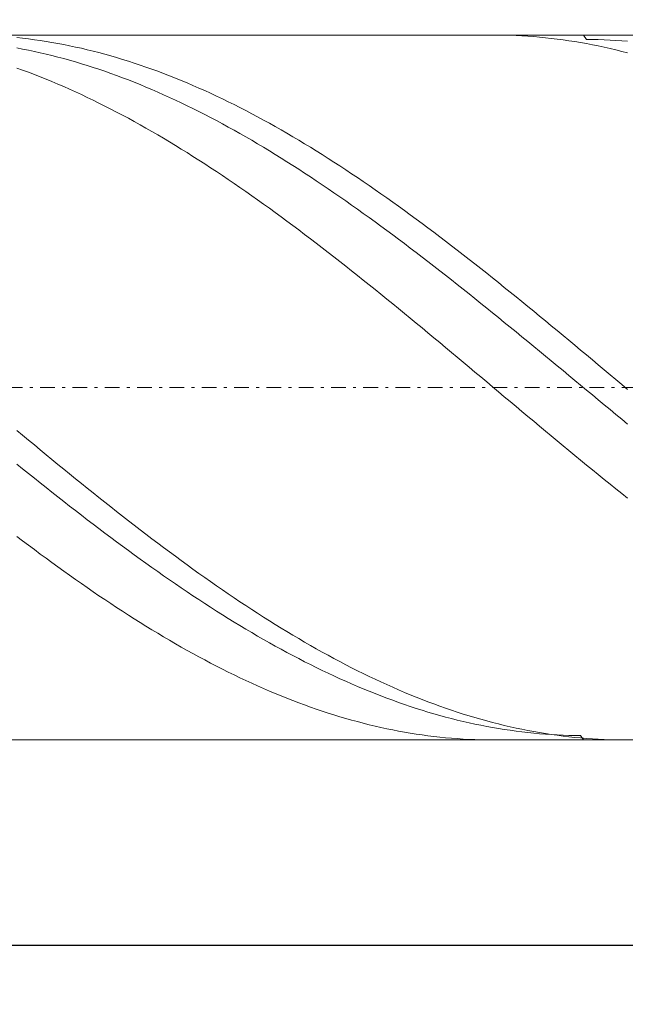
# Model space of a CAD drawing. Units: millimetres. Extents: x -128 to 139, y -26 to 53.
# Drawn here: x -23 to -2, y 0 to 34 of the extents above; entities that cross this region are included whole.
import ezdxf

# ---------------------------------------------------------------- set-up
doc = ezdxf.new("R2010")
doc.units = ezdxf.units.MM
doc.header["$MEASUREMENT"] = 0
doc.linetypes.add('DASHDOT', pattern=[1, 0.5, -0.25, 0, -0.25])
doc.layers.get('0').update_dxf_attribs({"lineweight": 0})
doc.layers.add('Bemassung', color=7, linetype='Continuous', lineweight=0)
doc.layers.add('Geo', color=7, linetype='Continuous', lineweight=0)
doc.styles.get("Standard").update_dxf_attribs({"font": 'Arial'})
doc.dimstyles.new('BEM-ISBE', dxfattribs={"dimtxt": 2.5, "dimasz": 2.5, "dimexe": 1.25, "dimexo": 0.625, "dimtad": 1, "dimdec": 3, "dimzin": 0, "dimdsep": 46, "dimtxsty": 'Standard', "dimblk": 'VDDIM_DEFAULT', "dimcen": 0.09, "dimadec": 3, "dimazin": 0, "dimtol": 1, "dimtm": 1e-09, "dimtfac": 0.5, "dimtdec": 3, "dimtmove": 0, "dimatfit": 3, "dimfxl": 1, "dimtolj": 1, "dimtzin": 0, "dimarcsym": 0})

# ---------------------------------------------------------------- blocks, each defined once
blk = doc.blocks.new('VDDIM_DEFAULT')
at = {"linetype": 'Continuous'}
blk.add_hatch(color=0, dxfattribs=at).paths.add_polyline_path([(0, 0), (-1, -0.1665), (-1, 0.1665)], flags=0)
at = {"color": 0, "linetype": 'Continuous'}
blk.add_lwpolyline([(0, 0), (-1, -0.1665), (-1, 0.1665), (0, 0)], dxfattribs=at)
blk = doc.blocks.new('*D5')
at = {"layer": 'Bemassung', "color": 0, "lineweight": -2}
for p, q in [((-114.314, 0.34), (-114.314, 50.34)), ((35.686, 9.34), (35.686, 0.34)), ((35.686, 2.34), (-114.314, 2.34))]:
    blk.add_line(p, q, dxfattribs=at)
at = {"layer": 'Bemassung', "color": 0}
for p in [(35.686, 9.34), (-114.314, 0.34)]:
    blk.add_point(p, dxfattribs=at)
at = {"layer": 'Bemassung', "color": 0, "lineweight": -2, "xscale": 2.5, "yscale": 2.5, "zscale": 2.5, "rotation": 180}
blk.add_blockref('VDDIM_DEFAULT', (-114.314, 2.34), dxfattribs=at)
at = {"layer": 'Bemassung', "color": 0, "lineweight": -2, "xscale": 2.5, "yscale": 2.5, "zscale": 2.5}
blk.add_blockref('VDDIM_DEFAULT', (35.686, 2.34), dxfattribs=at)
at = {"layer": 'Bemassung', "color": 0, "insert": (-36.097, 3.006), "char_height": 2.5, "attachment_point": 8}
blk.add_mtext('l2=75', dxfattribs=at)
blk = doc.blocks.new('*D6')
at = {"layer": 'Bemassung', "color": 0, "lineweight": -2}
for p, q in [((-114.314, 0.34), (-114.314, 50.34)), ((125.686, 33.34), (125.686, 50.34)), ((125.686, 48.34), (-114.314, 48.34))]:
    blk.add_line(p, q, dxfattribs=at)
at = {"layer": 'Bemassung', "color": 0}
for p in [(125.686, 33.34), (-114.314, 0.34)]:
    blk.add_point(p, dxfattribs=at)
at = {"layer": 'Bemassung', "color": 0, "lineweight": -2, "xscale": 2.5, "yscale": 2.5, "zscale": 2.5, "rotation": 180}
blk.add_blockref('VDDIM_DEFAULT', (-114.314, 48.34), dxfattribs=at)
at = {"layer": 'Bemassung', "color": 0, "lineweight": -2, "xscale": 2.5, "yscale": 2.5, "zscale": 2.5}
blk.add_blockref('VDDIM_DEFAULT', (125.686, 48.34), dxfattribs=at)
at = {"layer": 'Bemassung', "color": 0, "insert": (5.686, 49.006), "char_height": 2.5, "attachment_point": 8}
blk.add_mtext('l1=120', dxfattribs=at)

msp = doc.modelspace()

# ---------------------------------------------------------------- linework, layer by layer
at = {"layer": 'Geo'}
for p, q in [((-113.314, 33.3397), (35.686, 33.3397)), ((-22.714, 33.2506), (-22.514, 33.2291)), ((-22.514, 33.2291), (-22.314, 33.2051)), ((-22.314, 33.2051), (-22.114, 33.1789)), ((-6.4866, 33.3397), (-6.314, 33.3389)), ((-6.314, 33.3389), (-6.114, 33.3357)), ((-6.114, 33.3357), (-5.914, 33.3301)), ((-5.914, 33.3301), (-5.714, 33.3222)), ((-5.714, 33.3222), (-5.514, 33.312)), ((-5.514, 33.312), (-5.314, 33.2994)), ((-5.314, 33.2994), (-5.114, 33.2845)), ((-5.114, 33.2845), (-4.914, 33.2673)), ((-4.914, 33.2673), (-4.714, 33.2477)), ((-4.714, 33.2477), (-4.514, 33.2258)), ((-4.514, 33.2258), (-4.314, 33.2015)), ((-4.314, 33.2015), (-4.114, 33.175)), ((-3.4223, 33.3397), (-3.314, 33.1901)), ((-3.314, 33.1901), (-3.114, 33.1877)), ((-3.114, 33.1877), (-2.914, 33.1829)), ((-22.714, 32.9), (-22.514, 32.8625)), ((-22.514, 32.8625), (-22.314, 32.8226)), ((-22.114, 33.1789), (-21.914, 33.1504)), ((-21.914, 33.1504), (-21.714, 33.1195)), ((-21.714, 33.1195), (-21.514, 33.0864)), ((-21.514, 33.0864), (-21.314, 33.0509)), ((-21.314, 33.0509), (-21.114, 33.0132)), ((-21.114, 33.0132), (-20.914, 32.9732)), ((-20.914, 32.9732), (-20.714, 32.9309)), ((-20.714, 32.9309), (-20.514, 32.8863)), ((-20.514, 32.8863), (-20.314, 32.8395)), ((-4.114, 33.175), (-3.914, 33.1461)), ((-3.914, 33.1461), (-3.714, 33.1149)), ((-3.714, 33.1149), (-3.514, 33.0814)), ((-3.514, 33.0814), (-3.314, 33.0456)), ((-3.314, 33.0456), (-3.114, 33.0076)), ((-3.114, 33.0076), (-2.914, 32.9672)), ((-2.914, 33.1829), (-2.714, 33.1759)), ((-2.914, 32.9672), (-2.714, 32.9246)), ((-2.714, 33.1759), (-2.514, 33.1665)), ((-2.714, 32.9246), (-2.514, 32.8797)), ((-2.514, 33.1665), (-2.314, 33.1549)), ((-2.514, 32.8797), (-2.314, 32.8326)), ((-2.314, 33.1549), (-2.114, 33.1409)), ((-2.114, 33.1409), (-1.914, 33.1246)), ((-22.314, 32.8226), (-22.114, 32.7805)), ((-22.114, 32.7805), (-21.914, 32.7362)), ((-21.914, 32.7362), (-21.714, 32.6896)), ((-21.714, 32.6896), (-21.514, 32.6409)), ((-21.514, 32.6409), (-21.314, 32.5899)), ((-21.314, 32.5899), (-21.114, 32.5367)), ((-21.114, 32.5367), (-20.914, 32.4813)), ((-20.314, 32.8395), (-20.114, 32.7904)), ((-20.114, 32.7904), (-19.914, 32.7391)), ((-19.914, 32.7391), (-19.714, 32.6856)), ((-19.714, 32.6856), (-19.514, 32.6298)), ((-19.514, 32.6298), (-19.314, 32.5718)), ((-19.314, 32.5718), (-19.114, 32.5117)), ((-2.314, 32.8326), (-2.114, 32.7832)), ((-2.114, 32.7832), (-1.914, 32.7315)), ((-22.714, 32.2166), (-22.514, 32.1447)), ((-20.914, 32.4813), (-20.714, 32.4237)), ((-20.714, 32.4237), (-20.514, 32.364)), ((-20.514, 32.364), (-20.314, 32.3021)), ((-20.314, 32.3021), (-20.114, 32.2381)), ((-20.114, 32.2381), (-19.914, 32.1719)), ((-19.114, 32.5117), (-18.914, 32.4493)), ((-18.914, 32.4493), (-18.714, 32.3848)), ((-18.714, 32.3848), (-18.514, 32.3181)), ((-18.514, 32.3181), (-18.314, 32.2493)), ((-18.314, 32.2493), (-18.114, 32.1783)), ((-22.514, 32.1447), (-22.314, 32.0706)), ((-22.314, 32.0706), (-22.114, 31.9944)), ((-22.114, 31.9944), (-21.914, 31.9162)), ((-21.914, 31.9162), (-21.714, 31.8359)), ((-19.914, 32.1719), (-19.714, 32.1037)), ((-19.714, 32.1037), (-19.514, 32.0333)), ((-19.514, 32.0333), (-19.314, 31.9608)), ((-19.314, 31.9608), (-19.114, 31.8863)), ((-19.114, 31.8863), (-18.914, 31.8097)), ((-18.114, 32.1783), (-17.914, 32.1052)), ((-17.914, 32.1052), (-17.714, 32.03)), ((-17.714, 32.03), (-17.514, 31.9527)), ((-17.514, 31.9527), (-17.314, 31.8734)), ((-17.314, 31.8734), (-17.114, 31.792)), ((-21.714, 31.8359), (-21.514, 31.7535)), ((-21.514, 31.7535), (-21.314, 31.6691)), ((-21.314, 31.6691), (-21.114, 31.5827)), ((-21.114, 31.5827), (-20.914, 31.4942)), ((-18.914, 31.8097), (-18.714, 31.731)), ((-18.714, 31.731), (-18.514, 31.6503)), ((-18.514, 31.6503), (-18.314, 31.5676)), ((-18.314, 31.5676), (-18.114, 31.4829)), ((-17.114, 31.792), (-16.914, 31.7085)), ((-16.914, 31.7085), (-16.714, 31.623)), ((-16.714, 31.623), (-16.514, 31.5355)), ((-16.514, 31.5355), (-16.314, 31.446)), ((-20.914, 31.4942), (-20.714, 31.4038)), ((-20.714, 31.4038), (-20.514, 31.3115)), ((-20.514, 31.3115), (-20.314, 31.2171)), ((-20.314, 31.2171), (-20.114, 31.1209)), ((-18.114, 31.4829), (-17.914, 31.3962)), ((-17.914, 31.3962), (-17.714, 31.3075)), ((-17.714, 31.3075), (-17.514, 31.2169)), ((-17.514, 31.2169), (-17.314, 31.1244)), ((-16.314, 31.446), (-16.114, 31.3546)), ((-16.114, 31.3546), (-15.914, 31.2611)), ((-15.914, 31.2611), (-15.714, 31.1658)), ((-20.114, 31.1209), (-19.914, 31.0227)), ((-19.914, 31.0227), (-19.714, 30.9226)), ((-19.714, 30.9226), (-19.514, 30.8207)), ((-17.314, 31.1244), (-17.114, 31.0299)), ((-17.114, 31.0299), (-16.914, 30.9336)), ((-16.914, 30.9336), (-16.714, 30.8354)), ((-15.714, 31.1658), (-15.514, 31.0685)), ((-15.514, 31.0685), (-15.314, 30.9693)), ((-15.314, 30.9693), (-15.114, 30.8682)), ((-15.114, 30.8682), (-14.914, 30.7653)), ((-19.514, 30.8207), (-19.314, 30.7169)), ((-19.314, 30.7169), (-19.114, 30.6112)), ((-19.114, 30.6112), (-18.914, 30.5038)), ((-16.714, 30.8354), (-16.514, 30.7353)), ((-16.514, 30.7353), (-16.314, 30.6334)), ((-16.314, 30.6334), (-16.114, 30.5296)), ((-16.114, 30.5296), (-15.914, 30.4241)), ((-14.914, 30.7653), (-14.714, 30.6605)), ((-14.714, 30.6605), (-14.514, 30.5539)), ((-14.514, 30.5539), (-14.314, 30.4455)), ((-18.914, 30.5038), (-18.714, 30.3946)), ((-18.714, 30.3946), (-18.514, 30.2835)), ((-18.514, 30.2835), (-18.314, 30.1708)), ((-18.314, 30.1708), (-18.114, 30.0563)), ((-15.914, 30.4241), (-15.714, 30.3168)), ((-15.714, 30.3168), (-15.514, 30.2077)), ((-15.514, 30.2077), (-15.314, 30.0969)), ((-14.314, 30.4455), (-14.114, 30.3353)), ((-14.114, 30.3353), (-13.914, 30.2233)), ((-13.914, 30.2233), (-13.714, 30.1096)), ((-18.114, 30.0563), (-17.914, 29.9401)), ((-17.914, 29.9401), (-17.714, 29.8222)), ((-15.314, 30.0969), (-15.114, 29.9844)), ((-15.114, 29.9844), (-14.914, 29.8702)), ((-14.914, 29.8702), (-14.714, 29.7543)), ((-13.714, 30.1096), (-13.514, 29.9942)), ((-13.514, 29.9942), (-13.314, 29.8771)), ((-13.314, 29.8771), (-13.114, 29.7584)), ((-17.714, 29.8222), (-17.514, 29.7027)), ((-17.514, 29.7027), (-17.314, 29.5815)), ((-17.314, 29.5815), (-17.114, 29.4588)), ((-14.714, 29.7543), (-14.514, 29.6368)), ((-14.514, 29.6368), (-14.314, 29.5176)), ((-14.314, 29.5176), (-14.114, 29.3969)), ((-13.114, 29.7584), (-12.914, 29.638)), ((-12.914, 29.638), (-12.714, 29.5159)), ((-12.714, 29.5159), (-12.514, 29.3923)), ((-17.114, 29.4588), (-16.914, 29.3344)), ((-16.914, 29.3344), (-16.714, 29.2085)), ((-16.714, 29.2085), (-16.514, 29.081)), ((-14.114, 29.3969), (-13.914, 29.2746)), ((-13.914, 29.2746), (-13.714, 29.1507)), ((-12.514, 29.3923), (-12.314, 29.2671)), ((-12.314, 29.2671), (-12.114, 29.1403)), ((-16.514, 29.081), (-16.314, 28.952)), ((-16.314, 28.952), (-16.114, 28.8215)), ((-13.714, 29.1507), (-13.514, 29.0253)), ((-13.514, 29.0253), (-13.314, 28.8984)), ((-13.314, 28.8984), (-13.114, 28.77)), ((-12.114, 29.1403), (-11.914, 29.012)), ((-11.914, 29.012), (-11.714, 28.8823)), ((-11.714, 28.8823), (-11.514, 28.751)), ((-16.114, 28.8215), (-15.914, 28.6896)), ((-15.914, 28.6896), (-15.714, 28.5562)), ((-15.714, 28.5562), (-15.514, 28.4214)), ((-13.114, 28.77), (-12.914, 28.6402)), ((-12.914, 28.6402), (-12.714, 28.5089)), ((-12.714, 28.5089), (-12.514, 28.3763)), ((-11.514, 28.751), (-11.314, 28.6183)), ((-11.314, 28.6183), (-11.114, 28.4842)), ((-15.514, 28.4214), (-15.314, 28.2853)), ((-15.314, 28.2853), (-15.114, 28.1478)), ((-12.514, 28.3763), (-12.314, 28.2422)), ((-12.314, 28.2422), (-12.114, 28.1069)), ((-11.114, 28.4842), (-10.914, 28.3486)), ((-10.914, 28.3486), (-10.714, 28.2117)), ((-10.714, 28.2117), (-10.514, 28.0735)), ((-15.114, 28.1478), (-14.914, 28.0089)), ((-14.914, 28.0089), (-14.714, 27.8687)), ((-14.714, 27.8687), (-14.514, 27.7273)), ((-12.114, 28.1069), (-11.914, 27.9701)), ((-11.914, 27.9701), (-11.714, 27.8321)), ((-11.714, 27.8321), (-11.514, 27.6929)), ((-10.514, 28.0735), (-10.314, 27.9339)), ((-10.314, 27.9339), (-10.114, 27.7931)), ((-14.514, 27.7273), (-14.314, 27.5846)), ((-14.314, 27.5846), (-14.114, 27.4407)), ((-11.514, 27.6929), (-11.314, 27.5523)), ((-11.314, 27.5523), (-11.114, 27.4106)), ((-10.114, 27.7931), (-9.914, 27.651)), ((-9.914, 27.651), (-9.714, 27.5076)), ((-9.714, 27.5076), (-9.514, 27.3631)), ((-14.114, 27.4407), (-13.914, 27.2956)), ((-13.914, 27.2956), (-13.714, 27.1493)), ((-11.114, 27.4106), (-10.914, 27.2677)), ((-10.914, 27.2677), (-10.714, 27.1236)), ((-9.514, 27.3631), (-9.314, 27.2173)), ((-9.314, 27.2173), (-9.114, 27.0705)), ((-13.714, 27.1493), (-13.514, 27.0019)), ((-13.514, 27.0019), (-13.314, 26.8534)), ((-13.314, 26.8534), (-13.114, 26.7038)), ((-10.714, 27.1236), (-10.514, 26.9784)), ((-10.514, 26.9784), (-10.314, 26.8321)), ((-10.314, 26.8321), (-10.114, 26.6847)), ((-9.114, 27.0705), (-8.914, 26.9224)), ((-8.914, 26.9224), (-8.714, 26.7734)), ((-13.114, 26.7038), (-12.914, 26.5532)), ((-12.914, 26.5532), (-12.714, 26.4015)), ((-10.114, 26.6847), (-9.914, 26.5362)), ((-9.914, 26.5362), (-9.714, 26.3868)), ((-8.714, 26.7734), (-8.514, 26.6232)), ((-8.514, 26.6232), (-8.314, 26.472)), ((-12.714, 26.4015), (-12.514, 26.2489)), ((-12.514, 26.2489), (-12.314, 26.0953)), ((-9.714, 26.3868), (-9.514, 26.2364)), ((-9.514, 26.2364), (-9.314, 26.085)), ((-8.314, 26.472), (-8.114, 26.3198)), ((-8.114, 26.3198), (-7.914, 26.1666)), ((-7.914, 26.1666), (-7.714, 26.0125)), ((-12.314, 26.0953), (-12.114, 25.9407)), ((-12.114, 25.9407), (-11.914, 25.7853)), ((-9.314, 26.085), (-9.114, 25.9326)), ((-9.114, 25.9326), (-8.914, 25.7794)), ((-7.714, 26.0125), (-7.514, 25.8575)), ((-7.514, 25.8575), (-7.314, 25.7016)), ((-11.914, 25.7853), (-11.714, 25.629)), ((-11.714, 25.629), (-11.514, 25.4718)), ((-8.914, 25.7794), (-8.714, 25.6253)), ((-8.714, 25.6253), (-8.514, 25.4704)), ((-7.314, 25.7016), (-7.114, 25.5448)), ((-7.114, 25.5448), (-6.914, 25.3873)), ((-11.514, 25.4718), (-11.314, 25.3139)), ((-11.314, 25.3139), (-11.114, 25.1551)), ((-11.114, 25.1551), (-10.914, 24.9956)), ((-8.514, 25.4704), (-8.314, 25.3147)), ((-8.314, 25.3147), (-8.114, 25.1581)), ((-8.114, 25.1581), (-7.914, 25.0009)), ((-6.914, 25.3873), (-6.714, 25.2289)), ((-6.714, 25.2289), (-6.514, 25.0697)), ((-10.914, 24.9956), (-10.714, 24.8355)), ((-10.714, 24.8355), (-10.514, 24.6746)), ((-7.914, 25.0009), (-7.714, 24.8429)), ((-7.714, 24.8429), (-7.514, 24.6842)), ((-6.514, 25.0697), (-6.314, 24.9099)), ((-6.314, 24.9099), (-6.114, 24.7493)), ((-10.514, 24.6746), (-10.314, 24.513)), ((-10.314, 24.513), (-10.114, 24.3509)), ((-7.514, 24.6842), (-7.314, 24.5249)), ((-7.314, 24.5249), (-7.114, 24.365)), ((-6.114, 24.7493), (-5.914, 24.5881)), ((-5.914, 24.5881), (-5.714, 24.4262)), ((-10.114, 24.3509), (-9.914, 24.1882)), ((-9.914, 24.1882), (-9.714, 24.0249)), ((-7.114, 24.365), (-6.914, 24.2045)), ((-6.914, 24.2045), (-6.714, 24.0434)), ((-5.714, 24.4262), (-5.514, 24.2637)), ((-5.514, 24.2637), (-5.314, 24.1007)), ((-9.714, 24.0249), (-9.514, 23.861)), ((-9.514, 23.861), (-9.314, 23.6967)), ((-6.714, 24.0434), (-6.514, 23.8817)), ((-6.514, 23.8817), (-6.314, 23.7196)), ((-5.314, 24.1007), (-5.114, 23.9371)), ((-5.114, 23.9371), (-4.914, 23.773)), ((-9.314, 23.6967), (-9.114, 23.5319)), ((-9.114, 23.5319), (-8.914, 23.3667)), ((-6.314, 23.7196), (-6.114, 23.557)), ((-6.114, 23.557), (-5.914, 23.394)), ((-4.914, 23.773), (-4.714, 23.6085)), ((-4.714, 23.6085), (-4.514, 23.4434)), ((-8.914, 23.3667), (-8.714, 23.2011)), ((-8.714, 23.2011), (-8.514, 23.0352)), ((-5.914, 23.394), (-5.714, 23.2306)), ((-5.714, 23.2306), (-5.514, 23.0668)), ((-4.514, 23.4434), (-4.314, 23.278)), ((-4.314, 23.278), (-4.114, 23.1122)), ((-8.514, 23.0352), (-8.314, 22.8689)), ((-8.314, 22.8689), (-8.114, 22.7023)), ((-5.514, 23.0668), (-5.314, 22.9027)), ((-5.314, 22.9027), (-5.114, 22.7383)), ((-4.114, 23.1122), (-3.914, 22.9461)), ((-3.914, 22.9461), (-3.714, 22.7796)), ((-8.114, 22.7023), (-7.914, 22.5354)), ((-7.914, 22.5354), (-7.714, 22.3683)), ((-5.114, 22.7383), (-4.914, 22.5736)), ((-4.914, 22.5736), (-4.714, 22.4086)), ((-3.714, 22.7796), (-3.514, 22.6129)), ((-3.514, 22.6129), (-3.314, 22.4459)), ((-7.714, 22.3683), (-7.514, 22.201)), ((-7.514, 22.201), (-7.314, 22.0336)), ((-4.714, 22.4086), (-4.514, 22.2435)), ((-4.514, 22.2435), (-4.314, 22.0781)), ((-3.314, 22.4459), (-3.114, 22.2787)), ((-3.114, 22.2787), (-2.914, 22.1113)), ((-7.314, 22.0336), (-7.114, 21.866)), ((-7.114, 21.866), (-6.914, 21.6983)), ((-4.314, 22.0781), (-4.114, 21.9126)), ((-4.114, 21.9126), (-3.914, 21.7471)), ((-2.914, 22.1113), (-2.714, 21.9437)), ((-2.714, 21.9437), (-2.514, 21.7761)), ((-6.914, 21.6983), (-6.714, 21.5305)), ((-6.714, 21.5305), (-6.514, 21.3627)), ((-3.914, 21.7471), (-3.714, 21.5814)), ((-3.714, 21.5814), (-3.514, 21.4157)), ((-2.514, 21.7761), (-2.314, 21.6083)), ((-2.314, 21.6083), (-2.114, 21.4405)), ((-6.514, 21.3627), (-6.314, 21.1948)), ((-6.314, 21.1948), (-6.114, 21.0271)), ((-3.514, 21.4157), (-3.314, 21.2499)), ((-3.314, 21.2499), (-3.114, 21.0842)), ((-2.114, 21.4405), (-1.914, 21.2727)), ((-6.114, 21.0271), (-5.914, 20.8593)), ((-5.914, 20.8593), (-5.714, 20.6917)), ((-3.114, 21.0842), (-2.914, 20.9186)), ((-2.914, 20.9186), (-2.714, 20.753)), ((-5.714, 20.6917), (-5.514, 20.5242)), ((-5.514, 20.5242), (-5.314, 20.3568)), ((-2.714, 20.753), (-2.514, 20.5875)), ((-2.514, 20.5875), (-2.314, 20.4222)), ((-5.314, 20.3568), (-5.114, 20.1897)), ((-5.114, 20.1897), (-4.914, 20.0228)), ((-2.314, 20.4222), (-2.114, 20.2571)), ((-2.114, 20.2571), (-1.914, 20.0921)), ((-22.714, 19.8801), (-22.514, 19.7136)), ((-4.914, 20.0228), (-4.714, 19.8561)), ((-4.714, 19.8561), (-4.514, 19.6897)), ((-22.514, 19.7136), (-22.314, 19.5475)), ((-22.314, 19.5475), (-22.114, 19.3818)), ((-4.514, 19.6897), (-4.314, 19.5237)), ((-4.314, 19.5237), (-4.114, 19.3579)), ((-22.114, 19.3818), (-21.914, 19.2164)), ((-21.914, 19.2164), (-21.714, 19.0514)), ((-4.114, 19.3579), (-3.914, 19.1926)), ((-3.914, 19.1926), (-3.714, 19.0277)), ((-21.714, 19.0514), (-21.514, 18.8869)), ((-21.514, 18.8869), (-21.314, 18.7229)), ((-3.714, 19.0277), (-3.514, 18.8633)), ((-3.514, 18.8633), (-3.314, 18.6993)), ((-22.714, 18.7324), (-22.514, 18.571)), ((-22.514, 18.571), (-22.314, 18.4101)), ((-21.314, 18.7229), (-21.114, 18.5594)), ((-21.114, 18.5594), (-20.914, 18.3964)), ((-3.314, 18.6993), (-3.114, 18.5359)), ((-3.114, 18.5359), (-2.914, 18.373)), ((-22.314, 18.4101), (-22.114, 18.2498)), ((-22.114, 18.2498), (-21.914, 18.0901)), ((-20.914, 18.3964), (-20.714, 18.234)), ((-20.714, 18.234), (-20.514, 18.0722)), ((-2.914, 18.373), (-2.714, 18.2107)), ((-2.714, 18.2107), (-2.514, 18.049)), ((-21.914, 18.0901), (-21.714, 17.9311)), ((-21.714, 17.9311), (-21.514, 17.7727)), ((-21.514, 17.7727), (-21.314, 17.615)), ((-20.514, 18.0722), (-20.314, 17.911)), ((-20.314, 17.911), (-20.114, 17.7506)), ((-2.514, 18.049), (-2.314, 17.8879)), ((-2.314, 17.8879), (-2.114, 17.7275)), ((-21.314, 17.615), (-21.114, 17.458)), ((-21.114, 17.458), (-20.914, 17.3018)), ((-20.114, 17.7506), (-19.914, 17.5908)), ((-19.914, 17.5908), (-19.714, 17.4317)), ((-19.714, 17.4317), (-19.514, 17.2735)), ((-2.114, 17.7275), (-1.914, 17.5679)), ((-20.914, 17.3018), (-20.714, 17.1464)), ((-20.714, 17.1464), (-20.514, 16.9918)), ((-19.514, 17.2735), (-19.314, 17.116)), ((-19.314, 17.116), (-19.114, 16.9593)), ((-20.514, 16.9918), (-20.314, 16.8381)), ((-20.314, 16.8381), (-20.114, 16.6852)), ((-19.114, 16.9593), (-18.914, 16.8035)), ((-18.914, 16.8035), (-18.714, 16.6486)), ((-20.114, 16.6852), (-19.914, 16.5333)), ((-19.914, 16.5333), (-19.714, 16.3823)), ((-18.714, 16.6486), (-18.514, 16.4946)), ((-18.514, 16.4946), (-18.314, 16.3415)), ((-22.714, 16.2708), (-22.514, 16.1192)), ((-22.514, 16.1192), (-22.314, 15.9686)), ((-19.714, 16.3823), (-19.514, 16.2322)), ((-19.514, 16.2322), (-19.314, 16.0832)), ((-18.314, 16.3415), (-18.114, 16.1894)), ((-18.114, 16.1894), (-17.914, 16.0384)), ((-22.314, 15.9686), (-22.114, 15.8191)), ((-22.114, 15.8191), (-21.914, 15.6706)), ((-19.314, 16.0832), (-19.114, 15.9351)), ((-19.114, 15.9351), (-18.914, 15.7882)), ((-18.914, 15.7882), (-18.714, 15.6423)), ((-17.914, 16.0384), (-17.714, 15.8883)), ((-17.714, 15.8883), (-17.514, 15.7394)), ((-21.914, 15.6706), (-21.714, 15.5233)), ((-21.714, 15.5233), (-21.514, 15.3771)), ((-18.714, 15.6423), (-18.514, 15.4976)), ((-18.514, 15.4976), (-18.314, 15.3539)), ((-17.514, 15.7394), (-17.314, 15.5915)), ((-17.314, 15.5915), (-17.114, 15.4448)), ((-17.114, 15.4448), (-16.914, 15.2992)), ((-21.514, 15.3771), (-21.314, 15.232)), ((-21.314, 15.232), (-21.114, 15.0882)), ((-21.114, 15.0882), (-20.914, 14.9455)), ((-18.314, 15.3539), (-18.114, 15.2115)), ((-18.114, 15.2115), (-17.914, 15.0702)), ((-16.914, 15.2992), (-16.714, 15.1548)), ((-16.714, 15.1548), (-16.514, 15.0116)), ((-20.914, 14.9455), (-20.714, 14.8041)), ((-20.714, 14.8041), (-20.514, 14.664)), ((-17.914, 15.0702), (-17.714, 14.9302)), ((-17.714, 14.9302), (-17.514, 14.7915)), ((-17.514, 14.7915), (-17.314, 14.654)), ((-16.514, 15.0116), (-16.314, 14.8696)), ((-16.314, 14.8696), (-16.114, 14.7289)), ((-20.514, 14.664), (-20.314, 14.5252)), ((-20.314, 14.5252), (-20.114, 14.3878)), ((-17.314, 14.654), (-17.114, 14.5178)), ((-17.114, 14.5178), (-16.914, 14.3829)), ((-16.114, 14.7289), (-15.914, 14.5895)), ((-15.914, 14.5895), (-15.714, 14.4514)), ((-15.714, 14.4514), (-15.514, 14.3147)), ((-20.114, 14.3878), (-19.914, 14.2517)), ((-19.914, 14.2517), (-19.714, 14.117)), ((-19.714, 14.117), (-19.514, 13.9837)), ((-16.914, 14.3829), (-16.714, 14.2495)), ((-16.714, 14.2495), (-16.514, 14.1174)), ((-16.514, 14.1174), (-16.314, 13.9867)), ((-15.514, 14.3147), (-15.314, 14.1793)), ((-15.314, 14.1793), (-15.114, 14.0453)), ((-19.514, 13.9837), (-19.314, 13.8518)), ((-19.314, 13.8518), (-19.114, 13.7214)), ((-16.314, 13.9867), (-16.114, 13.8574)), ((-16.114, 13.8574), (-15.914, 13.7296)), ((-15.114, 14.0453), (-14.914, 13.9128)), ((-14.914, 13.9128), (-14.714, 13.7817)), ((-14.714, 13.7817), (-14.514, 13.6521)), ((-19.114, 13.7214), (-18.914, 13.5925)), ((-18.914, 13.5925), (-18.714, 13.4651)), ((-18.714, 13.4651), (-18.514, 13.3392)), ((-15.914, 13.7296), (-15.714, 13.6033)), ((-15.714, 13.6033), (-15.514, 13.4786)), ((-15.514, 13.4786), (-15.314, 13.3553)), ((-14.514, 13.6521), (-14.314, 13.524)), ((-14.314, 13.524), (-14.114, 13.3974)), ((-18.514, 13.3392), (-18.314, 13.2149)), ((-18.314, 13.2149), (-18.114, 13.0922)), ((-18.114, 13.0922), (-17.914, 12.9711)), ((-15.314, 13.3553), (-15.114, 13.2336)), ((-15.114, 13.2336), (-14.914, 13.1135)), ((-14.914, 13.1135), (-14.714, 12.995)), ((-14.114, 13.3974), (-13.914, 13.2724)), ((-13.914, 13.2724), (-13.714, 13.149)), ((-13.714, 13.149), (-13.514, 13.0271)), ((-17.914, 12.9711), (-17.714, 12.8517)), ((-17.714, 12.8517), (-17.514, 12.7339)), ((-14.714, 12.995), (-14.514, 12.8782)), ((-14.514, 12.8782), (-14.314, 12.763)), ((-14.314, 12.763), (-14.114, 12.6495)), ((-13.514, 13.0271), (-13.314, 12.9069)), ((-13.314, 12.9069), (-13.114, 12.7883)), ((-13.114, 12.7883), (-12.914, 12.6714)), ((-17.514, 12.7339), (-17.314, 12.6178)), ((-17.314, 12.6178), (-17.114, 12.5034)), ((-17.114, 12.5034), (-16.914, 12.3907)), ((-14.114, 12.6495), (-13.914, 12.5376)), ((-13.914, 12.5376), (-13.714, 12.4275)), ((-13.714, 12.4275), (-13.514, 12.3192)), ((-12.914, 12.6714), (-12.714, 12.5562)), ((-12.714, 12.5562), (-12.514, 12.4428)), ((-12.514, 12.4428), (-12.314, 12.331)), ((-16.914, 12.3907), (-16.714, 12.2798)), ((-16.714, 12.2798), (-16.514, 12.1706)), ((-16.514, 12.1706), (-16.314, 12.0632)), ((-13.514, 12.3192), (-13.314, 12.2126)), ((-13.314, 12.2126), (-13.114, 12.1078)), ((-13.114, 12.1078), (-12.914, 12.0047)), ((-12.314, 12.331), (-12.114, 12.221)), ((-12.114, 12.221), (-11.914, 12.1128)), ((-11.914, 12.1128), (-11.714, 12.0064)), ((-16.314, 12.0632), (-16.114, 11.9577)), ((-16.114, 11.9577), (-15.914, 11.854)), ((-15.914, 11.854), (-15.714, 11.7521)), ((-15.714, 11.7521), (-15.514, 11.6521)), ((-12.914, 12.0047), (-12.714, 11.9036)), ((-12.714, 11.9036), (-12.514, 11.8042)), ((-12.514, 11.8042), (-12.314, 11.7068)), ((-11.714, 12.0064), (-11.514, 11.9019)), ((-11.514, 11.9019), (-11.314, 11.7992)), ((-11.314, 11.7992), (-11.114, 11.6983)), ((-15.514, 11.6521), (-15.314, 11.5541)), ((-15.314, 11.5541), (-15.114, 11.4579)), ((-15.114, 11.4579), (-14.914, 11.3636)), ((-12.314, 11.7068), (-12.114, 11.6112)), ((-12.114, 11.6112), (-11.914, 11.5175)), ((-11.914, 11.5175), (-11.714, 11.4257)), ((-11.714, 11.4257), (-11.514, 11.3359)), ((-11.114, 11.6983), (-10.914, 11.5993)), ((-10.914, 11.5993), (-10.714, 11.5023)), ((-10.714, 11.5023), (-10.514, 11.4071)), ((-10.514, 11.4071), (-10.314, 11.3139)), ((-14.914, 11.3636), (-14.714, 11.2714)), ((-14.714, 11.2714), (-14.514, 11.181)), ((-14.514, 11.181), (-14.314, 11.0927)), ((-14.314, 11.0927), (-14.114, 11.0064)), ((-11.514, 11.3359), (-11.314, 11.248)), ((-11.314, 11.248), (-11.114, 11.1621)), ((-11.114, 11.1621), (-10.914, 11.0782)), ((-10.914, 11.0782), (-10.714, 10.9963)), ((-10.314, 11.3139), (-10.114, 11.2227)), ((-10.114, 11.2227), (-9.914, 11.1334)), ((-9.914, 11.1334), (-9.714, 11.0462)), ((-14.114, 11.0064), (-13.914, 10.9221)), ((-13.914, 10.9221), (-13.714, 10.8398)), ((-13.714, 10.8398), (-13.514, 10.7596)), ((-13.514, 10.7596), (-13.314, 10.6814)), ((-10.714, 10.9963), (-10.514, 10.9165)), ((-10.514, 10.9165), (-10.314, 10.8386)), ((-10.314, 10.8386), (-10.114, 10.7629)), ((-10.114, 10.7629), (-9.914, 10.6891)), ((-9.714, 11.0462), (-9.514, 10.9609)), ((-9.514, 10.9609), (-9.314, 10.8777)), ((-9.314, 10.8777), (-9.114, 10.7965)), ((-9.114, 10.7965), (-8.914, 10.7174)), ((-13.314, 10.6814), (-13.114, 10.6054)), ((-13.114, 10.6054), (-12.914, 10.5314)), ((-12.914, 10.5314), (-12.714, 10.4596)), ((-12.714, 10.4596), (-12.514, 10.3898)), ((-9.914, 10.6891), (-9.714, 10.6175)), ((-9.714, 10.6175), (-9.514, 10.548)), ((-9.514, 10.548), (-9.314, 10.4806)), ((-9.314, 10.4806), (-9.114, 10.4153)), ((-9.114, 10.4153), (-8.914, 10.3521)), ((-8.914, 10.7174), (-8.714, 10.6404)), ((-8.714, 10.6404), (-8.514, 10.5655)), ((-8.514, 10.5655), (-8.314, 10.4926)), ((-8.314, 10.4926), (-8.114, 10.4219)), ((-8.114, 10.4219), (-7.914, 10.3533)), ((-12.514, 10.3898), (-12.314, 10.3222)), ((-12.314, 10.3222), (-12.114, 10.2568)), ((-12.114, 10.2568), (-11.914, 10.1936)), ((-11.914, 10.1936), (-11.714, 10.1325)), ((-11.714, 10.1325), (-11.514, 10.0736)), ((-11.514, 10.0736), (-11.314, 10.0169)), ((-8.914, 10.3521), (-8.714, 10.2911)), ((-8.714, 10.2911), (-8.514, 10.2322)), ((-8.514, 10.2322), (-8.314, 10.1756)), ((-8.314, 10.1756), (-8.114, 10.1211)), ((-8.114, 10.1211), (-7.914, 10.0688)), ((-7.914, 10.3533), (-7.714, 10.2869)), ((-7.914, 10.0688), (-7.714, 10.0187)), ((-7.714, 10.2869), (-7.514, 10.2226)), ((-7.514, 10.2226), (-7.314, 10.1606)), ((-7.314, 10.1606), (-7.114, 10.1006)), ((-7.114, 10.1006), (-6.914, 10.0429)), ((-11.314, 10.0169), (-11.114, 9.9624)), ((-11.114, 9.9624), (-10.914, 9.9102)), ((-10.914, 9.9102), (-10.714, 9.8602)), ((-10.714, 9.8602), (-10.514, 9.8124)), ((-10.514, 9.8124), (-10.314, 9.7669)), ((-10.314, 9.7669), (-10.114, 9.7237)), ((-10.114, 9.7237), (-9.914, 9.6827)), ((-7.714, 10.0187), (-7.514, 9.9708)), ((-7.514, 9.9708), (-7.314, 9.9251)), ((-7.314, 9.9251), (-7.114, 9.8817)), ((-7.114, 9.8817), (-6.914, 9.8405)), ((-6.914, 10.0429), (-6.714, 9.9874)), ((-6.914, 9.8405), (-6.714, 9.8016)), ((-6.714, 9.9874), (-6.514, 9.9342)), ((-6.714, 9.8016), (-6.514, 9.7649)), ((-6.514, 9.9342), (-6.314, 9.8831)), ((-6.514, 9.7649), (-6.314, 9.7305)), ((-6.314, 9.8831), (-6.114, 9.8343)), ((-6.314, 9.7305), (-6.114, 9.6983)), ((-6.114, 9.8343), (-5.914, 9.7878)), ((-5.914, 9.7878), (-5.714, 9.7435)), ((-5.714, 9.7435), (-5.514, 9.7014)), ((-9.914, 9.6827), (-9.714, 9.644)), ((-9.714, 9.644), (-9.514, 9.6076)), ((-9.514, 9.6076), (-9.314, 9.5735)), ((-9.314, 9.5735), (-9.114, 9.5417)), ((-9.114, 9.5417), (-8.914, 9.5122)), ((-8.914, 9.5122), (-8.714, 9.485)), ((-8.714, 9.485), (-8.514, 9.4601)), ((-8.514, 9.4601), (-8.314, 9.4376)), ((-8.314, 9.4376), (-8.114, 9.4173)), ((-8.114, 9.4173), (-7.914, 9.3995)), ((-7.914, 9.3995), (-7.714, 9.3839)), ((-6.114, 9.6983), (-5.914, 9.6685)), ((-5.914, 9.6685), (-5.714, 9.6409)), ((-5.714, 9.6409), (-5.514, 9.6156)), ((-5.514, 9.7014), (-5.314, 9.6617)), ((-5.514, 9.6156), (-5.314, 9.5926)), ((-5.314, 9.6617), (-5.114, 9.6242)), ((-5.314, 9.5926), (-5.114, 9.5719)), ((-5.114, 9.6242), (-4.914, 9.589)), ((-5.114, 9.5719), (-4.914, 9.5534)), ((-4.914, 9.589), (-4.714, 9.5562)), ((-4.914, 9.5534), (-4.714, 9.5373)), ((-4.714, 9.5562), (-4.514, 9.5256)), ((-4.714, 9.5373), (-4.514, 9.5236)), ((-4.514, 9.5256), (-4.314, 9.4973)), ((-4.514, 9.5236), (-4.314, 9.5121)), ((-4.314, 9.5121), (-4.114, 9.5029)), ((-4.314, 9.4973), (-4.114, 9.4714)), ((-4.114, 9.5029), (-3.914, 9.496)), ((-4.114, 9.4714), (-3.914, 9.4477)), ((-3.914, 9.496), (-3.714, 9.4915)), ((-3.914, 9.4477), (-3.714, 9.4264)), ((-3.714, 9.4915), (-3.514, 9.4893)), ((-3.714, 9.4264), (-3.514, 9.4075)), ((-3.514, 9.4893), (-3.4223, 9.3397)), ((-3.514, 9.4075), (-3.314, 9.3908)), ((-3.314, 9.3908), (-3.114, 9.3765)), ((-113.314, 9.3397), (35.686, 9.3397)), ((-7.714, 9.3839), (-7.514, 9.3707)), ((-7.514, 9.3707), (-7.314, 9.3598)), ((-7.314, 9.3598), (-7.114, 9.3513)), ((-7.114, 9.3513), (-6.914, 9.3451)), ((-6.914, 9.3451), (-6.714, 9.3413)), ((-6.714, 9.3413), (-6.514, 9.3398)), ((-6.514, 9.3398), (-6.4866, 9.3397)), ((-3.114, 9.3765), (-2.914, 9.3646)), ((-2.914, 9.3646), (-2.714, 9.3549)), ((-2.714, 9.3549), (-2.514, 9.3477)), ((-2.514, 9.3477), (-2.314, 9.3427)), ((-2.314, 9.3427), (-2.114, 9.3402)), ((-2.114, 9.3402), (-1.9938, 9.3397))]:
    msp.add_line(p, q, dxfattribs=at)
at = {"layer": 'Geo', "linetype": 'Dashdot'}
msp.add_line((-114.314, 21.3397), (125.686, 21.3397), dxfattribs=at)

# ---------------------------------------------------------------- dimensions: what is measured, and where the dimension line sits
at = {"layer": 'Bemassung'}
for base, p1, text, picture, middle in [((-114.314, 48.3397), (125.686, 33.3397), 'l1=120', '*D6', (5.686, 49.0064)), ((-114.314, 2.3397), (35.686, 9.3397), 'l2=75', '*D5', (-36.0971, 3.0064))]:
    dim = msp.add_linear_dim(base=base, p1=p1, p2=(-114.314, 0.3397), text=text, dimstyle='BEM-ISBE', override={"dimgap": 0.625, "dimlfac": 0.5, "dimzin": 8, "dimtol": 0, "dimlim": 0, "dimtzin": 8}, dxfattribs=at)
    dim.commit()
    dim.dimension.update_dxf_attribs({"geometry": picture, "text_midpoint": middle})

doc.saveas('drawing.dxf')
